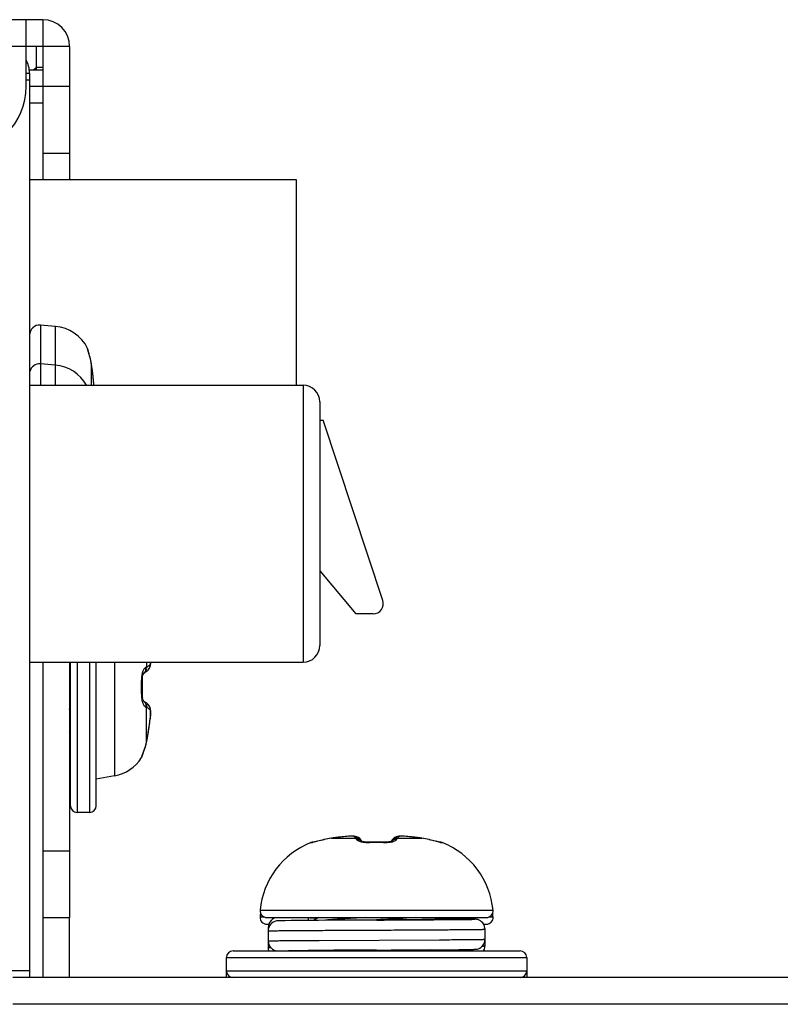
# Model space of a CAD drawing. Units: millimetres. Extents: x -8672 to -5228, y 53 to 1584.
# Drawn here: x -5475 to -5452, y 185 to 214 of the extents above; entities that cross this region are included whole.
import ezdxf

# ---------------------------------------------------------------- set-up
doc = ezdxf.new("R2010")
doc.units = ezdxf.units.MM
doc.header["$LTSCALE"] = 65.395
doc.layers.get('0').update_dxf_attribs({"linetype": 'CONTINUOUS'})
doc.layers.add('3_ALL_AXES', color=7, linetype='CONTINUOUS')
doc.layers.add('7_ALL_FEATURES', color=7, linetype='CONTINUOUS')

msp = doc.modelspace()

# ---------------------------------------------------------------- linework, layer by layer
at = {"color": 7, "linetype": 'Continuous'}
for p, q in [((-5474.915, 212.57), (-5474.815, 212.57)), ((-5474.815, 212.57), (-5474.815, 185.47)), ((-5474.915, 212.37), (-5474.815, 212.37)), ((-5474.042, 204.979), (-5474.489, 205.019)), ((-5474.489, 205.019), (-5474.489, 203.22)), ((-5474.042, 204.979), (-5474.042, 203.22)), ((-5473.078, 204.32), (-5473.074, 204.322)), ((-5473.059, 204.251), (-5473.06, 204.257)), ((-5473.053, 204.233), (-5473.059, 204.251)), ((-5473.05, 204.221), (-5473.053, 204.233)), ((-5474.042, 203.819), (-5474.489, 203.859)), ((-5472.97, 203.917), (-5472.973, 203.931)), ((-5472.97, 203.917), (-5472.973, 203.931)), ((-5472.971, 203.918), (-5472.97, 203.917)), ((-5472.971, 203.917), (-5472.971, 203.918)), ((-5472.969, 203.911), (-5472.97, 203.917)), ((-5472.965, 203.885), (-5472.969, 203.911)), ((-5472.964, 203.879), (-5472.965, 203.885)), ((-5472.964, 203.88), (-5472.964, 203.879)), ((-5472.964, 203.88), (-5472.964, 203.22)), ((-5472.964, 203.879), (-5472.964, 203.88)), ((-5472.898, 203.375), (-5472.899, 203.386)), ((-5465.354, 189.696), (-5465.484, 189.682)), ((-5465.356, 189.695), (-5465.354, 189.696)), ((-5465.298, 189.701), (-5465.354, 189.696)), ((-5465.3, 189.701), (-5465.354, 189.696)), ((-5465.231, 189.705), (-5465.3, 189.701)), ((-5465.173, 189.707), (-5465.234, 189.705)), ((-5465.047, 189.7), (-5465.084, 189.704)), ((-5463.743, 189.705), (-5463.78, 189.7)), ((-5463.702, 189.707), (-5463.743, 189.705)), ((-5463.654, 189.707), (-5463.705, 189.707)), ((-5463.596, 189.705), (-5463.657, 189.707)), ((-5463.531, 189.701), (-5463.599, 189.705)), ((-5463.531, 189.701), (-5463.532, 189.701)), ((-5463.476, 189.696), (-5463.531, 189.701)), ((-5463.346, 189.682), (-5463.476, 189.696)), ((-5463.474, 189.695), (-5463.476, 189.696)), ((-5466.378, 189.511), (-5466.38, 189.514)), ((-5466.323, 189.523), (-5466.324, 189.522)), ((-5466.307, 189.526), (-5466.323, 189.523)), ((-5465.99, 189.605), (-5466.004, 189.601)), ((-5465.992, 189.603), (-5465.99, 189.605)), ((-5465.99, 189.604), (-5465.992, 189.603)), ((-5465.927, 189.618), (-5465.99, 189.605)), ((-5465.835, 189.635), (-5465.927, 189.618)), ((-5465.768, 189.646), (-5465.835, 189.635)), ((-5465.769, 189.645), (-5465.768, 189.646)), ((-5465.769, 189.645), (-5465.036, 189.645)), ((-5465.639, 189.663), (-5465.768, 189.646)), ((-5465.484, 189.682), (-5465.639, 189.663)), ((-5464.93, 189.643), (-5464.959, 189.666)), ((-5464.93, 189.643), (-5464.929, 189.643)), ((-5464.91, 189.623), (-5464.93, 189.643)), ((-5464.886, 189.596), (-5464.91, 189.623)), ((-5464.865, 189.571), (-5464.886, 189.596)), ((-5464.854, 189.556), (-5464.865, 189.571)), ((-5464.854, 189.556), (-5464.865, 189.571)), ((-5464.853, 189.549), (-5464.86, 189.552)), ((-5464.849, 189.548), (-5464.854, 189.556)), ((-5464.849, 189.548), (-5464.853, 189.549)), ((-5464.826, 189.542), (-5464.849, 189.548)), ((-5464.784, 189.533), (-5464.826, 189.542)), ((-5464.729, 189.527), (-5464.784, 189.533)), ((-5464.664, 189.524), (-5464.729, 189.527)), ((-5464.622, 189.525), (-5464.664, 189.524)), ((-5464.622, 189.525), (-5464.664, 189.524)), ((-5464.493, 189.527), (-5464.622, 189.525)), ((-5464.338, 189.527), (-5464.493, 189.527)), ((-5464.209, 189.525), (-5464.338, 189.527)), ((-5464.166, 189.524), (-5464.209, 189.525)), ((-5464.101, 189.527), (-5464.166, 189.524)), ((-5464.046, 189.533), (-5464.101, 189.527)), ((-5464.004, 189.542), (-5464.046, 189.533)), ((-5463.982, 189.548), (-5464.004, 189.542)), ((-5463.977, 189.549), (-5463.989, 189.546)), ((-5463.977, 189.556), (-5463.982, 189.548)), ((-5463.966, 189.571), (-5463.977, 189.556)), ((-5463.966, 189.571), (-5463.977, 189.556)), ((-5463.969, 189.553), (-5463.977, 189.549)), ((-5463.965, 189.554), (-5463.969, 189.553)), ((-5463.945, 189.596), (-5463.966, 189.571)), ((-5463.964, 189.555), (-5463.965, 189.554)), ((-5463.92, 189.623), (-5463.945, 189.596)), ((-5463.901, 189.643), (-5463.92, 189.623)), ((-5463.866, 189.669), (-5463.901, 189.643)), ((-5463.901, 189.643), (-5463.901, 189.643)), ((-5463.794, 189.645), (-5463.061, 189.645)), ((-5463.191, 189.663), (-5463.346, 189.682)), ((-5463.063, 189.646), (-5463.191, 189.663)), ((-5462.995, 189.635), (-5463.063, 189.646)), ((-5463.061, 189.645), (-5463.063, 189.646)), ((-5462.903, 189.618), (-5462.995, 189.635)), ((-5462.84, 189.605), (-5462.903, 189.618)), ((-5462.825, 189.601), (-5462.84, 189.605)), ((-5462.838, 189.603), (-5462.84, 189.605)), ((-5462.838, 189.603), (-5462.84, 189.604)), ((-5462.782, 189.591), (-5462.828, 189.602)), ((-5462.74, 189.581), (-5462.785, 189.592)), ((-5462.701, 189.571), (-5462.743, 189.582)), ((-5462.552, 189.533), (-5462.704, 189.572)), ((-5462.601, 189.546), (-5462.631, 189.553)), ((-5462.533, 189.528), (-5462.554, 189.534)), ((-5462.523, 189.526), (-5462.535, 189.529)), ((-5462.506, 189.522), (-5462.523, 189.526)), ((-5462.507, 189.523), (-5462.506, 189.522)), ((-5462.506, 189.523), (-5462.506, 189.522)), ((-5462.45, 189.514), (-5462.452, 189.511)), ((-5467.905, 187.487), (-5460.925, 187.487)), ((-5473.615, 185.47), (-5473.615, 187.27)), ((-5467.905, 187.287), (-5467.785, 187.287)), ((-5467.706, 187.269), (-5461.124, 187.269)), ((-5467.706, 187.069), (-5467.644, 187.069)), ((-5467.363, 187.269), (-5466.463, 187.268)), ((-5467.309, 187.172), (-5467.335, 187.172)), ((-5467.255, 187.174), (-5467.309, 187.172)), ((-5467.155, 187.175), (-5467.255, 187.174)), ((-5466.978, 187.177), (-5467.155, 187.175)), ((-5466.685, 187.18), (-5466.978, 187.177)), ((-5466.153, 187.184), (-5466.685, 187.18)), ((-5466.463, 187.268), (-5466.463, 187.182)), ((-5466.155, 187.269), (-5466.304, 187.183)), ((-5465.83, 187.186), (-5466.153, 187.184)), ((-5465.654, 187.187), (-5465.83, 187.186)), ((-5465.471, 187.188), (-5465.654, 187.187)), ((-5464.416, 187.2), (-5464.537, 187.194)), ((-5464.411, 187.201), (-5464.416, 187.2)), ((-5464.411, 187.194), (-5464.415, 187.194)), ((-5462.697, 187.204), (-5462.361, 187.206)), ((-5462.691, 187.21), (-5462.589, 187.269)), ((-5461.885, 187.228), (-5462.649, 187.234)), ((-5462.361, 187.232), (-5462.645, 187.234)), ((-5461.768, 187.226), (-5461.885, 187.228)), ((-5461.621, 187.224), (-5461.768, 187.226)), ((-5461.558, 187.223), (-5461.621, 187.224)), ((-5461.525, 187.223), (-5461.558, 187.223)), ((-5461.206, 187.069), (-5461.124, 187.069)), ((-5461.046, 187.287), (-5460.925, 187.287)), ((-5467.664, 186.969), (-5467.664, 186.37)), ((-5461.165, 186.419), (-5461.165, 186.919)), ((-5466.133, 186.585), (-5462.525, 186.604)), ((-5468.715, 186.27), (-5460.115, 186.27)), ((-5467.363, 186.27), (-5466.463, 186.27)), ((-5466.337, 186.275), (-5466.329, 186.27)), ((-5464.423, 186.294), (-5464.451, 186.294)), ((-5464.423, 186.294), (-5464.4, 186.294)), ((-5464.415, 186.294), (-5464.423, 186.294)), ((-5464.411, 186.27), (-5464.033, 186.296)), ((-5463.123, 186.301), (-5462.874, 186.303)), ((-5462.874, 186.303), (-5462.374, 186.306)), ((-5462.815, 186.303), (-5462.815, 186.294)), ((-5462.762, 186.27), (-5462.812, 186.299)), ((-5462.374, 186.306), (-5461.948, 186.31)), ((-5461.948, 186.31), (-5461.727, 186.312)), ((-5461.727, 186.312), (-5461.599, 186.314)), ((-5461.599, 186.314), (-5461.543, 186.315)), ((-5461.543, 186.315), (-5461.514, 186.316)), ((-5461.514, 186.316), (-5461.491, 186.317)), ((-5468.915, 186.07), (-5459.915, 186.07)), ((-5468.915, 185.47), (-5468.915, 186.07)), ((-5459.915, 186.07), (-5459.915, 185.47)), ((-5474.815, 185.67), (-5477.315, 185.67)), ((-5468.915, 185.67), (-5459.915, 185.67))]:
    msp.add_line(p, q, dxfattribs=at)
at = {"color": 3, "linetype": 'Continuous'}
for p, q in [((-5284.815, 185.47), (-5475.315, 185.47)), ((-5285.615, 184.67), (-5475.315, 184.67))]:
    msp.add_line(p, q, dxfattribs=at)
at = {"color": 7, "linetype": 'Continuous'}
for points in [[(-5472.973, 203.931), (-5472.981, 203.969), (-5472.989, 204.005), (-5472.998, 204.04), (-5473.006, 204.073), (-5473.015, 204.104), (-5473.023, 204.132), (-5473.031, 204.158), (-5473.05, 204.221)], [(-5465.084, 189.704), (-5465.125, 189.707), (-5465.176, 189.707)], [(-5464.962, 189.667), (-5464.965, 189.669), (-5465.011, 189.69), (-5465.051, 189.7), (-5465.087, 189.705), (-5465.128, 189.707)], [(-5464.959, 189.666), (-5465.007, 189.689), (-5465.047, 189.7)], [(-5463.705, 189.707), (-5463.746, 189.704), (-5463.783, 189.7), (-5463.824, 189.689), (-5463.868, 189.667)], [(-5463.78, 189.7), (-5463.819, 189.69), (-5463.866, 189.669)], [(-5466.26, 189.538), (-5466.283, 189.532), (-5466.302, 189.527), (-5466.307, 189.526)], [(-5466.004, 189.601), (-5466.049, 189.591), (-5466.092, 189.58), (-5466.132, 189.57), (-5466.26, 189.538)], [(-5467.335, 187.172), (-5467.346, 187.171), (-5467.356, 187.171), (-5467.366, 187.17), (-5467.374, 187.17), (-5467.383, 187.169), (-5467.394, 187.168), (-5467.411, 187.166)], [(-5465.181, 187.19), (-5465.28, 187.189), (-5465.471, 187.188)], [(-5464.411, 187.194), (-5464.448, 187.194), (-5464.557, 187.193), (-5464.665, 187.193), (-5464.771, 187.192), (-5464.876, 187.192), (-5464.98, 187.191), (-5465.181, 187.19)], [(-5461.165, 186.919), (-5461.167, 186.954), (-5461.18, 187.011), (-5461.202, 187.063), (-5461.231, 187.107), (-5461.267, 187.144), (-5461.305, 187.173), (-5461.344, 187.194), (-5461.381, 187.207), (-5461.411, 187.215), (-5461.43, 187.218), (-5461.443, 187.219), (-5461.453, 187.22), (-5461.461, 187.22), (-5461.47, 187.221), (-5461.479, 187.221), (-5461.488, 187.221), (-5461.499, 187.222), (-5461.525, 187.223)], [(-5461.491, 186.317), (-5461.481, 186.317), (-5461.472, 186.318), (-5461.463, 186.318), (-5461.455, 186.319), (-5461.446, 186.319), (-5461.436, 186.32), (-5461.421, 186.322), (-5461.399, 186.326), (-5461.365, 186.336), (-5461.324, 186.355), (-5461.281, 186.382), (-5461.242, 186.419), (-5461.208, 186.465), (-5461.182, 186.52), (-5461.168, 186.581), (-5461.165, 186.619)], [(-5464.4, 186.294), (-5464.293, 186.295), (-5464.187, 186.295), (-5464.083, 186.296), (-5463.979, 186.297), (-5463.877, 186.297), (-5463.678, 186.298)], [(-5463.678, 186.298), (-5463.581, 186.299), (-5463.392, 186.3)], [(-5463.392, 186.3), (-5463.3, 186.3), (-5463.123, 186.301)], [(-5461.206, 186.27), (-5461.182, 186.32), (-5461.168, 186.381), (-5461.165, 186.419)]]:
    msp.add_lwpolyline(points, dxfattribs=at)
for centre, radius, start, end in [((-5475.615, 212.57), 0.8, 0, 29.7), ((-5474.515, 204.72), 0.3, 85, 180), ((-5474.146, 203.784), 1.2, 26.6848, 85), ((-5473.258, 204.229), 0.201, 10.0896, 26.9655), ((-5473.253, 204.232), 0.2, 0.2232, 26.6289), ((-5468.46, 205.708), 4.827, 197.4867, 197.6928), ((-5473.255, 204.23), 0.199, 7.8263, 10.0505), ((-5473.256, 204.23), 0.199, 7.244, 7.8269), ((-5474.515, 203.56), 0.3, 85, 166.4286), ((-5474.335, 203.66), 1.388, 9.9306, 10.6715), ((-5474.339, 203.659), 1.392, 9.1279, 9.9305), ((-5482.787, 202.338), 9.944, 7.6368, 8.9132), ((-5482.785, 202.34), 9.941, 8.1962, 8.9058), ((-5474.146, 202.624), 1.2, 29.8131, 85), ((-5482.788, 202.339), 9.943, 7.9461, 8.1963), ((-5482.791, 202.339), 9.947, 7.1492, 7.946), ((-5482.795, 202.337), 9.951, 6.361, 7.6368), ((-5482.794, 202.339), 9.95, 6.8796, 7.1492), ((-5482.798, 202.338), 9.954, 6.0433, 6.8796), ((-5482.803, 202.336), 9.959, 5.0859, 6.361), ((-5482.804, 202.338), 9.959, 5.086, 5.9802), ((-5464.484, 180.76), 8.978, 95.5747, 98.2315), ((-5464.347, 180.76), 8.978, 81.7685, 84.4253), ((-5465.506, 187.269), 2.409, 111.2748, 174.8056), ((-5466.308, 189.328), 0.2, 89.8585, 111.2748), ((-5466.305, 189.323), 0.201, 95.6561, 111.3626), ((-5466.687, 191.018), 1.541, 283.3847, 283.5847), ((-5466.305, 189.326), 0.199, 93.5429, 95.637), ((-5465.358, 186.833), 2.841, 98.3213, 102.8565), ((-5465.063, 189.5), 0.195, 59.7286, 62.509), ((-5465.064, 189.499), 0.197, 46.9511, 59.704), ((-5464.415, 183.176), 6.338, 88.1199, 91.8801), ((-5464.1, 190.157), 0.642, 282.6091, 283.3148), ((-5463.472, 186.833), 2.841, 77.1435, 81.6786), ((-5462.523, 189.328), 0.2, 68.7252, 90.1501), ((-5462.525, 189.326), 0.199, 84.5774, 86.4537), ((-5462.526, 189.323), 0.201, 68.6341, 84.5557), ((-5462.142, 191.026), 1.549, 256.3941, 256.6244), ((-5463.324, 187.269), 2.409, 5.1944, 68.7252), ((-5467.706, 187.469), 0.2, 174.8056, 270), ((-5465.506, 187.069), 2.409, 172.2804, 174.8056), ((-5461.124, 187.469), 0.2, 270, 5.1944), ((-5463.324, 187.069), 2.409, 5.1944, 7.6249), ((-5467.706, 187.269), 0.2, 174.8056, 270), ((-5467.364, 186.969), 0.3, 89.9723, 179.987), ((-5467.364, 186.87), 0.3, 99.0192, 179.9865), ((-5461.124, 187.269), 0.2, 270, 5.1944), ((-5467.364, 186.57), 0.3, 180.013, 270.0277), ((-5468.715, 186.07), 0.2, 90, 180), ((-5467.362, 186.37), 0.302, 180.0718, 199.5421), ((-5460.363, -665.23), 851.534, 90.273182, 90.410533), ((-5460.115, 186.07), 0.2, 0, 90), ((-5468.715, 185.67), 0.2, 180, 270), ((-5460.115, 185.67), 0.2, 270, 0)]:
    msp.add_arc(centre, radius, start, end, dxfattribs=at)
for points, knots in [([(-5473.064, 204.257), (-5473.066, 204.266), (-5473.071, 204.282), (-5473.077, 204.301), (-5473.079, 204.313), (-5473.08, 204.318), (-5473.079, 204.32), (-5473.078, 204.32)], [0, 0, 0, 0, 0.423672, 0.734616, 0.925476, 0.97561, 1, 1, 1, 1]), ([(-5472.971, 203.918), (-5472.983, 203.979), (-5473.009, 204.087), (-5473.043, 204.193), (-5473.058, 204.241)], [0, 0, 0, 0, 0.552827, 1, 1, 1, 1]), ([(-5465.081, 189.695), (-5465.084, 189.698), (-5465.094, 189.701), (-5465.112, 189.704), (-5465.138, 189.705), (-5465.172, 189.706), (-5465.212, 189.705), (-5465.274, 189.702), (-5465.322, 189.698), (-5465.356, 189.695)], [0, 0, 0, 0, 0.039215, 0.107076, 0.203365, 0.325824, 0.471125, 0.63514, 1, 1, 1, 1]), ([(-5465.036, 189.645), (-5465.04, 189.65), (-5465.054, 189.667), (-5465.069, 189.684), (-5465.081, 189.695)], [0, 0, 0, 0, 0.272976, 1, 1, 1, 1]), ([(-5463.749, 189.695), (-5463.776, 189.697), (-5463.832, 189.691), (-5463.881, 189.661), (-5463.901, 189.643)], [0, 0, 0, 0, 0.500807, 1, 1, 1, 1]), ([(-5463.749, 189.695), (-5463.753, 189.692), (-5463.769, 189.676), (-5463.783, 189.659), (-5463.794, 189.645)], [0, 0, 0, 0, 0.22756, 1, 1, 1, 1]), ([(-5463.474, 189.695), (-5463.508, 189.698), (-5463.557, 189.702), (-5463.619, 189.705), (-5463.658, 189.706), (-5463.692, 189.705), (-5463.718, 189.704), (-5463.737, 189.701), (-5463.747, 189.698), (-5463.749, 189.695)], [0, 0, 0, 0, 0.364858, 0.528874, 0.674175, 0.796635, 0.892924, 0.960785, 1, 1, 1, 1]), ([(-5466.33, 189.519), (-5466.337, 189.517), (-5466.348, 189.514), (-5466.363, 189.511), (-5466.372, 189.51), (-5466.376, 189.51), (-5466.378, 189.51), (-5466.378, 189.511)], [0, 0, 0, 0, 0.417033, 0.725344, 0.919089, 0.972794, 1, 1, 1, 1]), ([(-5465.992, 189.603), (-5466.056, 189.589), (-5466.167, 189.561), (-5466.277, 189.531), (-5466.325, 189.52)], [0, 0, 0, 0, 0.571387, 1, 1, 1, 1]), ([(-5465.036, 189.645), (-5465.004, 189.648), (-5464.938, 189.637), (-5464.884, 189.596), (-5464.865, 189.571)], [0, 0, 0, 0, 0.501688, 1, 1, 1, 1]), ([(-5465.015, 189.603), (-5465.017, 189.607), (-5465.024, 189.621), (-5465.031, 189.635), (-5465.036, 189.645)], [0, 0, 0, 0, 0.285546, 1, 1, 1, 1]), ([(-5465.015, 189.603), (-5464.987, 189.606), (-5464.929, 189.601), (-5464.879, 189.572), (-5464.859, 189.553)], [0, 0, 0, 0, 0.503472, 1, 1, 1, 1]), ([(-5464.865, 189.529), (-5464.901, 189.537), (-5464.949, 189.551), (-5464.998, 189.58), (-5465.012, 189.596), (-5465.015, 189.603)], [0, 0, 0, 0, 0.640652, 0.852504, 1, 1, 1, 1]), ([(-5464.623, 189.511), (-5464.645, 189.51), (-5464.726, 189.51), (-5464.807, 189.517), (-5464.865, 189.529)], [0, 0, 0, 0, 0.270438, 1, 1, 1, 1]), ([(-5464.623, 189.511), (-5464.623, 189.513), (-5464.623, 189.516), (-5464.623, 189.521), (-5464.622, 189.523), (-5464.622, 189.525), (-5464.622, 189.525)], [0, 0, 0, 0, 0.427786, 0.738107, 0.928363, 1, 1, 1, 1]), ([(-5464.207, 189.511), (-5464.207, 189.513), (-5464.207, 189.516), (-5464.208, 189.521), (-5464.208, 189.523), (-5464.208, 189.525), (-5464.209, 189.525)], [0, 0, 0, 0, 0.427852, 0.738193, 0.928423, 1, 1, 1, 1]), ([(-5463.959, 189.531), (-5463.997, 189.522), (-5464.08, 189.511), (-5464.163, 189.509), (-5464.207, 189.511)], [0, 0, 0, 0, 0.466456, 1, 1, 1, 1]), ([(-5463.815, 189.603), (-5463.843, 189.606), (-5463.901, 189.601), (-5463.951, 189.572), (-5463.971, 189.553)], [0, 0, 0, 0, 0.503462, 1, 1, 1, 1]), ([(-5463.794, 189.645), (-5463.826, 189.648), (-5463.893, 189.637), (-5463.946, 189.596), (-5463.966, 189.571)], [0, 0, 0, 0, 0.501688, 1, 1, 1, 1]), ([(-5463.815, 189.603), (-5463.818, 189.596), (-5463.831, 189.581), (-5463.876, 189.553), (-5463.919, 189.54), (-5463.952, 189.533)], [0, 0, 0, 0, 0.150499, 0.363106, 1, 1, 1, 1]), ([(-5463.794, 189.645), (-5463.796, 189.642), (-5463.803, 189.629), (-5463.81, 189.614), (-5463.815, 189.603)], [0, 0, 0, 0, 0.21483, 1, 1, 1, 1]), ([(-5462.506, 189.52), (-5462.554, 189.532), (-5462.664, 189.561), (-5462.775, 189.589), (-5462.838, 189.603)], [0, 0, 0, 0, 0.429093, 1, 1, 1, 1]), ([(-5462.452, 189.511), (-5462.453, 189.51), (-5462.459, 189.51), (-5462.467, 189.511), (-5462.482, 189.514), (-5462.494, 189.517), (-5462.5, 189.519)], [0, 0, 0, 0, 0.079863, 0.273742, 0.582405, 1, 1, 1, 1]), ([(-5466.463, 187.268), (-5466.454, 187.267), (-5466.425, 187.266), (-5466.367, 187.264), (-5466.279, 187.262), (-5466.21, 187.261), (-5466.171, 187.261)], [0, 0, 0, 0, 0.095758, 0.2966, 0.599529, 1, 1, 1, 1]), ([(-5464.752, 187.269), (-5464.987, 187.256), (-5465.406, 187.231), (-5465.826, 187.202), (-5466.011, 187.185)], [0, 0, 0, 0, 0.557827, 1, 1, 1, 1]), ([(-5463.256, 187.269), (-5463.344, 187.263), (-5463.729, 187.238), (-5464.114, 187.217), (-5464.411, 187.201)], [0, 0, 0, 0, 0.228443, 1, 1, 1, 1]), ([(-5462.688, 187.21), (-5462.935, 187.207), (-5463.509, 187.201), (-5464.084, 187.197), (-5464.411, 187.194)], [0, 0, 0, 0, 0.429998, 1, 1, 1, 1]), ([(-5464.411, 187.194), (-5464.259, 187.195), (-5463.688, 187.198), (-5463.117, 187.201), (-5462.697, 187.204)], [0, 0, 0, 0, 0.265798, 1, 1, 1, 1]), ([(-5462.365, 187.219), (-5462.365, 187.219), (-5462.368, 187.219), (-5462.371, 187.218), (-5462.378, 187.217), (-5462.387, 187.217), (-5462.398, 187.216), (-5462.419, 187.215), (-5462.451, 187.215), (-5462.497, 187.213), (-5462.552, 187.212), (-5462.617, 187.211), (-5462.664, 187.21), (-5462.688, 187.21)], [0, 0, 0, 0, 0.004371, 0.016513, 0.036614, 0.064672, 0.10065, 0.144504, 0.255656, 0.397578, 0.569535, 0.770695, 1, 1, 1, 1]), ([(-5462.655, 187.228), (-5462.633, 187.227), (-5462.591, 187.227), (-5462.533, 187.226), (-5462.483, 187.225), (-5462.442, 187.224), (-5462.413, 187.223), (-5462.395, 187.222), (-5462.384, 187.221), (-5462.376, 187.221), (-5462.37, 187.22), (-5462.367, 187.22), (-5462.365, 187.22), (-5462.365, 187.219)], [0, 0, 0, 0, 0.229811, 0.431145, 0.603065, 0.744838, 0.855784, 0.899544, 0.935439, 0.963429, 0.98348, 0.995601, 1, 1, 1, 1]), ([(-5462.361, 187.206), (-5462.234, 187.207), (-5462.057, 187.209), (-5461.835, 187.211), (-5461.709, 187.213), (-5461.602, 187.214), (-5461.54, 187.215), (-5461.432, 187.219), (-5461.54, 187.223), (-5461.602, 187.224), (-5461.709, 187.226), (-5461.835, 187.227), (-5462.057, 187.23), (-5462.234, 187.231), (-5462.361, 187.232)], [0, 0, 0, 0, 0.212017, 0.298142, 0.369815, 0.42632, 0.467096, 0.500001, 0.532906, 0.573682, 0.630186, 0.701859, 0.787983, 1, 1, 1, 1]), ([(-5467.664, 186.87), (-5467.661, 186.87), (-5467.652, 186.871), (-5467.626, 186.872), (-5467.573, 186.873), (-5467.488, 186.875), (-5467.374, 186.876), (-5467.232, 186.878), (-5467.063, 186.879), (-5466.869, 186.881), (-5466.567, 186.883), (-5466.141, 186.885), (-5465.586, 186.888), (-5464.987, 186.891), (-5464.366, 186.894), (-5463.747, 186.897), (-5463.243, 186.9), (-5462.858, 186.902), (-5462.589, 186.904), (-5462.338, 186.905), (-5462.107, 186.907), (-5461.897, 186.908), (-5461.711, 186.91), (-5461.572, 186.911), (-5461.474, 186.912), (-5461.41, 186.913), (-5461.354, 186.914), (-5461.305, 186.914), (-5461.263, 186.915), (-5461.229, 186.916), (-5461.205, 186.917), (-5461.19, 186.917), (-5461.181, 186.918), (-5461.175, 186.918), (-5461.169, 186.918), (-5461.167, 186.919), (-5461.165, 186.919), (-5461.165, 186.919)], [0, 0, 0, 0, 0.001344, 0.003862, 0.012402, 0.025544, 0.043165, 0.065098, 0.091136, 0.121034, 0.154509, 0.230896, 0.317418, 0.410815, 0.507568, 0.604032, 0.69657, 0.740268, 0.781697, 0.820464, 0.856204, 0.88858, 0.917285, 0.942049, 0.952878, 0.962638, 0.971304, 0.978856, 0.985279, 0.990554, 0.99467, 0.996291, 0.99762, 0.998654, 0.999394, 0.999841, 1, 1, 1, 1]), ([(-5467.664, 186.57), (-5467.66, 186.57), (-5467.647, 186.571), (-5467.623, 186.572), (-5467.586, 186.573), (-5467.514, 186.574), (-5467.394, 186.576), (-5467.218, 186.578), (-5466.999, 186.58), (-5466.741, 186.582), (-5466.448, 186.583), (-5466.241, 186.585), (-5466.133, 186.585)], [0, 0, 0, 0, 0.008043, 0.024049, 0.047972, 0.079723, 0.166196, 0.282168, 0.425891, 0.595198, 0.787536, 1, 1, 1, 1]), ([(-5462.525, 186.604), (-5462.425, 186.605), (-5462.235, 186.606), (-5461.967, 186.608), (-5461.765, 186.609), (-5461.622, 186.611), (-5461.528, 186.612), (-5461.445, 186.613), (-5461.373, 186.613), (-5461.311, 186.614), (-5461.26, 186.615), (-5461.225, 186.616), (-5461.202, 186.617), (-5461.189, 186.617), (-5461.179, 186.618), (-5461.171, 186.618), (-5461.168, 186.619), (-5461.165, 186.619), (-5461.165, 186.619)], [0, 0, 0, 0, 0.220545, 0.4184, 0.590779, 0.666645, 0.735257, 0.796382, 0.849801, 0.895322, 0.932795, 0.962077, 0.973616, 0.983074, 0.990443, 0.995716, 0.998892, 1, 1, 1, 1]), ([(-5467.664, 186.37), (-5467.656, 186.371), (-5467.633, 186.371), (-5467.61, 186.372), (-5467.594, 186.373)], [0, 0, 0, 0, 0.315021, 1, 1, 1, 1]), ([(-5467.363, 186.27), (-5467.356, 186.271), (-5467.331, 186.271), (-5467.281, 186.273), (-5467.205, 186.274), (-5467.102, 186.276), (-5466.975, 186.278), (-5466.76, 186.28), (-5466.587, 186.281), (-5466.465, 186.282)], [0, 0, 0, 0, 0.025867, 0.081728, 0.167097, 0.281193, 0.422955, 0.591085, 1, 1, 1, 1]), ([(-5466.342, 186.275), (-5466.357, 186.274), (-5466.385, 186.274), (-5466.421, 186.273), (-5466.446, 186.271), (-5466.458, 186.271), (-5466.463, 186.27)], [0, 0, 0, 0, 0.388836, 0.686139, 0.890181, 1, 1, 1, 1]), ([(-5464.451, 186.294), (-5464.836, 186.291), (-5465.368, 186.287), (-5465.998, 186.28), (-5466.243, 186.277), (-5466.342, 186.275)], [0, 0, 0, 0, 0.610754, 0.844204, 1, 1, 1, 1]), ([(-5462.815, 186.294), (-5462.815, 186.289), (-5462.824, 186.281), (-5462.838, 186.275), (-5462.848, 186.271), (-5462.853, 186.27)], [0, 0, 0, 0, 0.332568, 0.619797, 1, 1, 1, 1]), ([(-5461.244, 186.416), (-5461.232, 186.416), (-5461.216, 186.416), (-5461.197, 186.417), (-5461.186, 186.417), (-5461.177, 186.418), (-5461.171, 186.418), (-5461.168, 186.419), (-5461.165, 186.419), (-5461.165, 186.419)], [0, 0, 0, 0, 0.43576, 0.607429, 0.748123, 0.857724, 0.936136, 0.983395, 1, 1, 1, 1])]:
    msp.add_open_spline(points, degree=3, knots=knots, dxfattribs=at)
msp.add_open_spline([(-5465.081, 189.695), (-5465.045, 189.698), (-5465.006, 189.69), (-5464.973, 189.674)], degree=3, dxfattribs=at)
at = {"layer": '3_ALL_AXES', "color": 7, "linetype": 'Continuous'}
for p, q in [((-5474.815, 203.22), (-5466.615, 203.22)), ((-5474.815, 194.92), (-5466.615, 194.92)), ((-5472.268, 194.92), (-5472.268, 191.516)), ((-5472.268, 191.516), (-5472.815, 191.42)), ((-5473.015, 190.42), (-5473.39, 190.42))]:
    msp.add_line(p, q, dxfattribs=at)
msp.add_arc((-5472.476, 192.698), 1.2, 280, 328.0562, dxfattribs=at)
at = {"layer": '7_ALL_FEATURES', "color": 3, "linetype": 'Continuous'}
for p, q in [((-5474.415, 214.17), (-6168.815, 214.17)), ((-5474.915, 212.17), (-5474.915, 214.17)), ((-5474.915, 213.37), (-6056.615, 213.37)), ((-5473.615, 213.37), (-5473.615, 209.37)), ((-5474.693, 212.67), (-5474.615, 212.737)), ((-5474.415, 212.737), (-5474.615, 212.737)), ((-5473.615, 194.92), (-5473.615, 187.27))]:
    msp.add_line(p, q, dxfattribs=at)
at = {"layer": '7_ALL_FEATURES', "color": 7, "linetype": 'Continuous'}
for p, q in [((-5474.415, 214.17), (-5474.415, 209.37)), ((-5473.615, 213.37), (-5474.915, 213.37)), ((-5474.615, 213.37), (-5474.615, 212.67)), ((-5474.815, 212.67), (-5474.415, 212.67)), ((-5473.615, 212.17), (-5474.815, 212.17)), ((-5474.415, 211.67), (-5474.815, 211.67)), ((-5474.415, 210.17), (-5473.615, 210.17)), ((-5466.815, 209.37), (-5474.815, 209.37)), ((-5466.815, 203.22), (-5466.815, 209.37)), ((-5466.615, 203.22), (-5466.615, 194.92)), ((-5466.115, 202.72), (-5466.115, 195.42)), ((-5466.115, 202.17), (-5466.015, 202.17)), ((-5464.23, 196.764), (-5466.015, 202.17)), ((-5466.115, 197.654), (-5465.037, 196.37)), ((-5464.515, 196.37), (-5465.037, 196.37)), ((-5474.415, 194.92), (-5474.415, 185.47)), ((-5473.59, 190.62), (-5473.59, 194.92)), ((-5473.39, 194.92), (-5473.39, 190.42)), ((-5473.015, 194.92), (-5473.015, 190.42)), ((-5472.815, 190.62), (-5472.815, 194.92)), ((-5471.305, 194.77), (-5471.325, 194.765)), ((-5471.305, 194.92), (-5471.305, 194.77)), ((-5471.194, 194.812), (-5471.189, 194.85)), ((-5471.187, 194.889), (-5471.187, 194.92)), ((-5471.431, 194.418), (-5471.426, 194.482)), ((-5471.431, 194.367), (-5471.431, 194.418)), ((-5471.426, 194.482), (-5471.415, 194.532)), ((-5471.415, 194.532), (-5471.409, 194.552)), ((-5471.409, 194.552), (-5471.404, 194.569)), ((-5471.404, 194.568), (-5471.398, 194.582)), ((-5471.398, 194.582), (-5471.394, 194.59)), ((-5471.398, 194.584), (-5471.397, 194.584)), ((-5471.394, 194.59), (-5471.393, 194.592)), ((-5471.393, 194.592), (-5471.392, 194.594)), ((-5471.429, 194.309), (-5471.431, 194.367)), ((-5471.428, 194.229), (-5471.429, 194.309)), ((-5471.429, 194.03), (-5471.428, 194.111)), ((-5471.427, 194.17), (-5471.428, 194.229)), ((-5471.428, 194.111), (-5471.427, 194.17)), ((-5471.431, 193.972), (-5471.429, 194.03)), ((-5471.431, 193.922), (-5471.431, 193.972)), ((-5471.426, 193.86), (-5471.431, 193.923)), ((-5471.429, 193.892), (-5471.431, 193.922)), ((-5471.42, 193.832), (-5471.426, 193.86)), ((-5471.409, 193.787), (-5471.415, 193.807)), ((-5471.403, 193.77), (-5471.409, 193.787)), ((-5471.397, 193.755), (-5471.404, 193.77)), ((-5471.394, 193.75), (-5471.397, 193.755)), ((-5471.391, 193.744), (-5471.394, 193.75)), ((-5471.392, 193.745), (-5471.391, 193.745)), ((-5471.325, 193.574), (-5471.305, 193.569)), ((-5471.305, 192.546), (-5471.305, 193.569)), ((-5471.262, 193.657), (-5471.262, 193.656)), ((-5471.228, 193.616), (-5471.262, 193.657)), ((-5471.2, 193.219), (-5471.194, 193.278)), ((-5471.194, 193.277), (-5471.189, 193.344)), ((-5471.187, 193.448), (-5471.19, 193.492)), ((-5471.189, 193.342), (-5471.187, 193.402)), ((-5471.187, 193.399), (-5471.187, 193.451)), ((-5471.2, 193.219), (-5471.201, 193.218)), ((-5471.2, 193.217), (-5471.2, 193.219)), ((-5473.615, 192.825), (-5473.59, 192.868)), ((-5471.372, 192.307), (-5471.357, 192.35)), ((-5471.358, 192.349), (-5471.343, 192.395)), ((-5471.343, 192.393), (-5471.329, 192.441)), ((-5471.33, 192.44), (-5471.324, 192.461)), ((-5471.324, 192.461), (-5471.325, 192.459)), ((-5471.325, 192.461), (-5471.325, 192.459)), ((-5471.324, 192.461), (-5471.319, 192.482)), ((-5471.319, 192.482), (-5471.308, 192.526)), ((-5471.308, 192.526), (-5471.304, 192.547)), ((-5471.304, 192.547), (-5471.305, 192.546)), ((-5471.304, 192.547), (-5471.305, 192.546)), ((-5471.462, 192.066), (-5471.458, 192.064)), ((-5471.437, 192.132), (-5471.429, 192.154)), ((-5471.436, 192.134), (-5471.437, 192.133)), ((-5471.429, 192.154), (-5471.427, 192.159)), ((-5471.428, 192.159), (-5471.398, 192.236)), ((-5471.42, 192.179), (-5471.41, 192.205)), ((-5471.398, 192.235), (-5471.385, 192.271)), ((-5471.385, 192.269), (-5471.371, 192.309)), ((-5474.415, 189.27), (-5473.615, 189.27)), ((-5474.415, 187.27), (-5473.615, 187.27))]:
    msp.add_line(p, q, dxfattribs=at)
for points in [[(-5471.262, 194.683), (-5471.226, 194.727), (-5471.205, 194.773), (-5471.194, 194.812)], [(-5471.26, 194.685), (-5471.228, 194.723), (-5471.206, 194.769), (-5471.195, 194.81), (-5471.19, 194.847), (-5471.187, 194.891)], [(-5471.431, 194.416), (-5471.426, 194.479), (-5471.426, 194.48)], [(-5471.415, 193.807), (-5471.426, 193.858), (-5471.426, 193.859)], [(-5471.189, 193.489), (-5471.194, 193.527), (-5471.205, 193.567), (-5471.226, 193.612), (-5471.26, 193.655)], [(-5471.19, 193.492), (-5471.195, 193.53), (-5471.206, 193.57), (-5471.228, 193.616)]]:
    msp.add_lwpolyline(points, dxfattribs=at)
at = {"layer": '7_ALL_FEATURES', "color": 3, "linetype": 'Continuous'}
for centre, radius, start, end in [((-5474.415, 213.37), 0.8, 0, 90), ((-5476.915, 212.17), 2, 270, 0)]:
    msp.add_arc(centre, radius, start, end, dxfattribs=at)
at = {"layer": '7_ALL_FEATURES', "color": 7, "linetype": 'Continuous'}
for centre, radius, start, end in [((-5466.615, 202.72), 0.5, 360, 90), ((-5464.515, 196.67), 0.3, 270, 18.2716), ((-5466.615, 195.42), 0.5, 270, 0), ((-5471.511, 194.733), 0.185, 307.2348, 314.1565), ((-5471.495, 194.747), 0.19, 300.8139, 304.0057), ((-5472.011, 195.613), 1.199, 300.8543, 301.3032), ((-5471.808, 195.3), 0.825, 304.0071, 306.4519), ((-5471.743, 195.212), 0.716, 306.4832, 308.12), ((-5475.939, 194.17), 4.481, 359.9962, 2.5507), ((-5475.939, 194.169), 4.481, 357.4493, 0.0038), ((-5471.511, 193.607), 0.185, 45.846, 52.769), ((-5471.495, 193.593), 0.19, 55.8907, 59.186), ((-5472.011, 192.727), 1.198, 58.6809, 59.1444), ((-5471.917, 192.878), 1.02, 55.9779, 58.7586), ((-5471.808, 193.039), 0.825, 53.5481, 55.9929), ((-5471.743, 193.128), 0.716, 51.88, 53.5168), ((-5471.397, 193.513), 0.197, 29.4238, 46.6463), ((-5471.398, 193.513), 0.198, 354.4172, 29.314), ((-5479.119, 194.101), 7.968, 350.3879, 352.0178), ((-5479.128, 194.1), 7.976, 351.2833, 353.6464), ((-5479.13, 194.102), 7.979, 352.0178, 353.6336), ((-5479.109, 194.099), 7.958, 348.7566, 350.3878), ((-5479.107, 194.097), 7.955, 348.769, 349.8262), ((-5479.111, 194.097), 7.958, 349.8262, 349.9509), ((-5479.115, 194.098), 7.963, 349.951, 351.0753), ((-5479.119, 194.099), 7.967, 351.0753, 351.2828), ((-5472.66, 192.821), 1.383, 344.9096, 348.5016), ((-5471.627, 192.17), 0.2, 328.1005, 355.4625), ((-5471.631, 192.173), 0.2, 348.3375, 348.8189), ((-5473.39, 190.62), 0.2, 180, 270), ((-5473.015, 190.62), 0.2, 270, 0)]:
    msp.add_arc(centre, radius, start, end, dxfattribs=at)
for points, knots in [([(-5471.325, 194.765), (-5471.333, 194.763), (-5471.351, 194.753), (-5471.387, 194.717), (-5471.428, 194.639), (-5471.46, 194.516), (-5471.464, 194.421), (-5471.462, 194.369)], [0, 0, 0, 0, 0.056523, 0.132398, 0.349692, 0.649082, 1, 1, 1, 1]), ([(-5471.389, 194.589), (-5471.36, 194.609), (-5471.313, 194.664), (-5471.301, 194.736), (-5471.305, 194.77)], [0, 0, 0, 0, 0.496878, 1, 1, 1, 1]), ([(-5471.382, 194.6), (-5471.361, 194.621), (-5471.327, 194.673), (-5471.322, 194.735), (-5471.325, 194.765)], [0, 0, 0, 0, 0.495292, 1, 1, 1, 1]), ([(-5471.201, 194.845), (-5471.207, 194.839), (-5471.24, 194.811), (-5471.276, 194.788), (-5471.305, 194.77)], [0, 0, 0, 0, 0.213226, 1, 1, 1, 1]), ([(-5471.262, 194.683), (-5471.24, 194.703), (-5471.206, 194.755), (-5471.198, 194.816), (-5471.201, 194.845)], [0, 0, 0, 0, 0.498952, 1, 1, 1, 1]), ([(-5471.189, 194.92), (-5471.189, 194.91), (-5471.19, 194.893), (-5471.192, 194.871), (-5471.195, 194.856), (-5471.198, 194.848), (-5471.201, 194.845)], [0, 0, 0, 0, 0.371079, 0.663394, 0.872365, 1, 1, 1, 1]), ([(-5471.389, 194.589), (-5471.385, 194.591), (-5471.371, 194.6), (-5471.357, 194.609), (-5471.347, 194.616)], [0, 0, 0, 0, 0.254016, 1, 1, 1, 1]), ([(-5471.431, 194.367), (-5471.431, 194.368), (-5471.435, 194.368), (-5471.44, 194.369), (-5471.45, 194.369), (-5471.458, 194.369), (-5471.462, 194.369)], [0, 0, 0, 0, 0.069839, 0.260978, 0.573504, 1, 1, 1, 1]), ([(-5471.462, 193.97), (-5471.464, 193.919), (-5471.46, 193.823), (-5471.428, 193.7), (-5471.387, 193.622), (-5471.351, 193.586), (-5471.333, 193.577), (-5471.325, 193.574)], [0, 0, 0, 0, 0.350933, 0.650329, 0.867619, 0.94349, 1, 1, 1, 1]), ([(-5471.431, 193.972), (-5471.431, 193.972), (-5471.435, 193.971), (-5471.44, 193.97), (-5471.45, 193.97), (-5471.458, 193.97), (-5471.462, 193.97)], [0, 0, 0, 0, 0.069869, 0.261021, 0.573538, 1, 1, 1, 1]), ([(-5471.388, 193.75), (-5471.36, 193.731), (-5471.313, 193.675), (-5471.301, 193.603), (-5471.305, 193.569)], [0, 0, 0, 0, 0.49688, 1, 1, 1, 1]), ([(-5471.382, 193.739), (-5471.361, 193.719), (-5471.327, 193.666), (-5471.322, 193.604), (-5471.325, 193.574)], [0, 0, 0, 0, 0.495292, 1, 1, 1, 1]), ([(-5471.305, 193.569), (-5471.294, 193.563), (-5471.258, 193.54), (-5471.223, 193.515), (-5471.201, 193.494)], [0, 0, 0, 0, 0.287724, 1, 1, 1, 1]), ([(-5473.59, 193.24), (-5473.592, 193.261), (-5473.602, 193.353), (-5473.609, 193.447), (-5473.615, 193.519)], [0, 0, 0, 0, 0.223133, 1, 1, 1, 1]), ([(-5471.201, 193.494), (-5471.198, 193.491), (-5471.194, 193.481), (-5471.191, 193.463), (-5471.189, 193.436), (-5471.188, 193.402), (-5471.189, 193.362), (-5471.193, 193.3), (-5471.197, 193.251), (-5471.201, 193.218)], [0, 0, 0, 0, 0.040257, 0.108469, 0.204819, 0.327164, 0.47222, 0.635916, 1, 1, 1, 1]), ([(-5471.325, 192.459), (-5471.341, 192.4), (-5471.376, 192.294), (-5471.418, 192.19), (-5471.437, 192.144)], [0, 0, 0, 0, 0.553016, 1, 1, 1, 1]), ([(-5471.437, 192.144), (-5471.441, 192.133), (-5471.448, 192.115), (-5471.456, 192.093), (-5471.461, 192.08), (-5471.462, 192.073), (-5471.463, 192.069), (-5471.463, 192.067), (-5471.462, 192.066)], [0, 0, 0, 0, 0.41819, 0.729133, 0.841125, 0.922974, 0.97481, 1, 1, 1, 1])]:
    msp.add_open_spline(points, degree=3, knots=knots, dxfattribs=at)
for points in [[(-5471.302, 194.649), (-5471.288, 194.659), (-5471.274, 194.671), (-5471.262, 194.683)], [(-5471.262, 193.656), (-5471.274, 193.668), (-5471.288, 193.68), (-5471.302, 193.691)], [(-5471.435, 192.132), (-5471.44, 192.109), (-5471.449, 192.086), (-5471.462, 192.066)]]:
    msp.add_open_spline(points, degree=3, dxfattribs=at)

doc.saveas('drawing.dxf')
